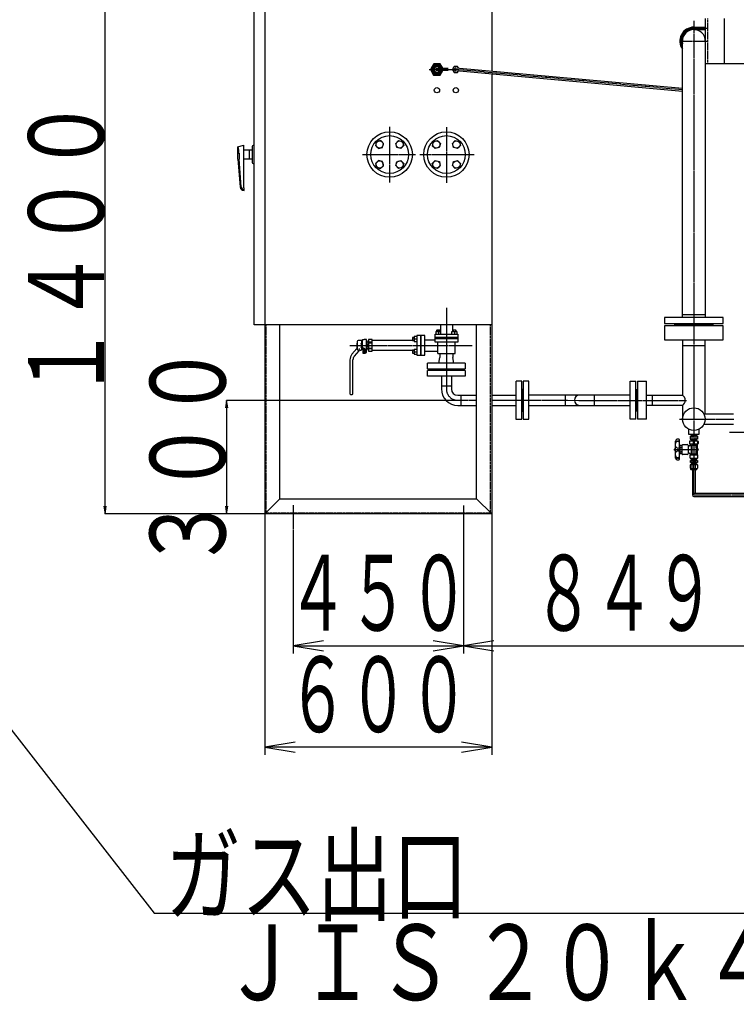
# Model space of a CAD drawing. Extents: x 2892 to 13888, y 523 to 11411.
# Drawn here: x 10206 to 12100, y 523 to 3126 of the extents above; entities that cross this region are included whole.
import ezdxf
from ezdxf.enums import TextEntityAlignment as Align

# ---------------------------------------------------------------- set-up
doc = ezdxf.new("R2010")
doc.units = 0
doc.header["$MEASUREMENT"] = 0
doc.linetypes.add('EXLTYPE2', pattern=[2, 1, -1])
doc.linetypes.add('EXLTYPE3', pattern=[33, 30, -1, 1, -1])
doc.layers.add('LAY-1', color=3, linetype='CONTINUOUS')
doc.layers.add('LAY-5', color=1, linetype='CONTINUOUS')
doc.styles.add('EXCADSTD', font='monotxt', dxfattribs={"bigfont": 'extfont'})

msp = doc.modelspace()

# ---------------------------------------------------------------- linework, layer by layer
at = {"layer": 'LAY-1', "color": 2, "linetype": 'CONTINUOUS'}
for p, q in [((10826.048934, 2319.449951), (10826.048934, 3189.449951)), ((10854.048934, 3200.949951), (10854.048934, 1819.449951)), ((11454.048934, 3200.949951), (11454.048934, 2989.842024)), ((12018.298934, 3129.083498), (12018.298934, 3069.083498)), ((12068.298934, 3129.083498), (12068.298934, 3009.482154)), ((11988.048934, 3106.083498), (12018.298934, 3106.083498)), ((11988.048934, 3100.083498), (12018.298934, 3100.083498)), ((11957.798934, 2338.548847), (11957.798934, 3069.482154)), ((12018.298934, 3069.482154), (12018.298934, 2338.548847)), ((11300.414398, 3009.449951), (11291.754144, 2994.449951)), ((11291.754144, 2994.449951), (11300.389726, 2979.449951)), ((11317.665673, 3009.449951), (11300.414398, 3009.449951)), ((11303.111763, 3005.449951), (11314.986105, 3005.449951)), ((11309.048934, 2997.699951), (11338.459186, 2997.699951)), ((11338.509724, 2996.699951), (11309.048934, 2996.699951)), ((11324.481356, 2997.699951), (11317.665673, 3009.449951)), ((11354.422205, 3002.402315), (11349.803403, 2994.402315)), ((11349.803403, 2994.402315), (11354.422205, 2986.402315)), ((11363.659801, 3002.402315), (11354.422205, 3002.402315)), ((11359.048934, 2998.402315), (11957.798934, 2944.449951)), ((11365.971186, 2998.398879), (11363.659801, 3002.402315)), ((12120.548934, 3009.482154), (12018.298934, 3009.482154)), ((11300.389726, 2979.449951), (11317.706291, 2979.449951)), ((11314.986105, 2983.449951), (11303.111763, 2983.449951)), ((11309.048934, 2992.199951), (11338.509724, 2992.199951)), ((11338.509724, 2991.199951), (11309.048934, 2991.199951)), ((11317.706291, 2979.449951), (11324.490157, 2991.199951)), ((11354.422205, 2986.402315), (11363.659801, 2986.402315)), ((11957.798934, 2936.449951), (11359.048934, 2990.402315)), ((11363.659801, 2986.402315), (11365.969203, 2990.402317)), ((11454.048934, 2981.842024), (11454.048934, 1819.449951)), ((10783.048934, 2789.637293), (10798.048934, 2794.39431)), ((10783.048934, 2757.449951), (10783.048934, 2789.637293)), ((10798.048934, 2794.39431), (10798.048934, 2682.467427)), ((10821.048934, 2790.949951), (10821.048934, 2747.949951)), ((10826.048934, 2792.949951), (10823.048934, 2792.949951)), ((11149.612525, 2803.767001), (11146.864166, 2793.207516)), ((11146.864166, 2793.207516), (11154.819942, 2785.39639)), ((11160.461311, 2806.370709), (11149.612525, 2803.767001)), ((11154.819942, 2785.39639), (11165.234777, 2788.144749)), ((11167.983136, 2798.848884), (11160.461311, 2806.370709)), ((11165.234777, 2788.144749), (11167.983136, 2798.848884)), ((11200.095543, 2798.848884), (11207.472717, 2806.66001)), ((11202.699251, 2788.289399), (11200.095543, 2798.848884)), ((11213.403387, 2785.251739), (11202.699251, 2788.289399)), ((11207.617368, 2806.51536), (11218.466154, 2803.767001)), ((11221.214513, 2793.062865), (11213.403387, 2785.251739)), ((11218.466154, 2803.767001), (11221.214513, 2793.062865)), ((11304.650001, 2785.49656), (11296.838875, 2792.873734)), ((11296.983526, 2793.018385), (11299.731885, 2803.867171)), ((11299.731885, 2803.867171), (11310.43602, 2806.61553)), ((11315.209486, 2788.100268), (11304.650001, 2785.49656)), ((11310.43602, 2806.61553), (11318.247146, 2798.804404)), ((11318.247146, 2798.804404), (11315.209486, 2788.100268)), ((11350.095543, 2798.848884), (11357.472717, 2806.66001)), ((11352.699251, 2788.289399), (11350.095543, 2798.848884)), ((11363.403387, 2785.251739), (11352.699251, 2788.289399)), ((11357.617368, 2806.51536), (11368.466154, 2803.767001)), ((11371.214513, 2793.062865), (11363.403387, 2785.251739)), ((11368.466154, 2803.767001), (11371.214513, 2793.062865)), ((10786.048934, 2772.725723), (10786.048934, 2770.465008)), ((10786.048934, 2770.465008), (10786.048934, 2757.449951)), ((10798.048934, 2781.449951), (10821.048934, 2781.449951)), ((10813.048934, 2781.449951), (10813.048934, 2757.449951)), ((10783.048934, 2757.449951), (10789.276289, 2683.626861)), ((10791.498423, 2684.127805), (10786.048934, 2757.449951)), ((10821.048934, 2757.449951), (10798.048934, 2757.449951)), ((10823.048934, 2745.949951), (10826.048934, 2745.949951)), ((11154.385991, 2753.428633), (11147.008816, 2745.906808)), ((11147.008816, 2745.906808), (11150.046476, 2735.202673)), ((11150.046476, 2735.202673), (11160.17201, 2732.309663)), ((11165.379427, 2750.680274), (11154.385991, 2753.428633)), ((11160.17201, 2732.309663), (11168.127786, 2739.976139)), ((11168.127786, 2739.976139), (11165.379427, 2750.680274)), ((11200.095543, 2740.26544), (11202.843902, 2750.535624)), ((11207.762018, 2732.309663), (11200.095543, 2740.26544)), ((11202.843902, 2750.535624), (11213.403387, 2753.428633)), ((11218.176853, 2735.202673), (11207.762018, 2732.309663)), ((11213.403387, 2753.428633), (11221.214513, 2745.328207)), ((11221.214513, 2745.328207), (11218.176853, 2735.202673)), ((11296.883356, 2745.837037), (11304.694482, 2753.648163)), ((11299.631715, 2735.132902), (11296.883356, 2745.837037)), ((11310.480501, 2732.384542), (11299.631715, 2735.132902)), ((11304.694482, 2753.648163), (11315.398617, 2750.610503)), ((11318.002326, 2740.051018), (11310.625151, 2732.239892)), ((11315.398617, 2750.610503), (11318.002326, 2740.051018)), ((11349.850722, 2740.095499), (11352.888382, 2750.799634)), ((11357.661848, 2732.284373), (11349.850722, 2740.095499)), ((11352.888382, 2750.799634), (11363.447867, 2753.403343)), ((11368.365984, 2735.032732), (11357.661848, 2732.284373)), ((11363.447867, 2753.403343), (11371.258993, 2746.026168)), ((11371.114343, 2745.881518), (11368.365984, 2735.032732)), ((10799.240899, 2674.467427), (10800.048934, 2674.467427)), ((10799.476419, 2676.72075), (10800.048934, 2676.72075)), ((10800.048934, 2674.467427), (10800.048934, 2680.467427)), ((11957.798934, 2346.482154), (12018.298934, 2346.482154)), ((11454.048934, 2319.449951), (10826.048934, 2319.449951)), ((10894.048934, 1859.449951), (10894.048934, 2319.449951)), ((11318.048934, 2319.449951), (11318.048934, 2301.174032)), ((11350.048934, 2319.449951), (11350.048934, 2301.174032)), ((11414.048934, 1859.449951), (11414.048934, 2319.449951)), ((11910.509683, 2338.548847), (11910.509683, 2322.548847)), ((12065.509683, 2338.548847), (11910.509683, 2338.548847)), ((11910.509683, 2322.548847), (12065.509683, 2322.548847)), ((11938.009683, 2316.548847), (11938.009683, 2322.548847)), ((11938.009683, 2320.548847), (12038.009683, 2320.548847)), ((12038.009683, 2318.548847), (11938.009683, 2318.548847)), ((12038.009683, 2322.548847), (12038.009683, 2316.548847)), ((12065.509683, 2322.548847), (12065.509683, 2338.548847)), ((11277.048934, 2290.921481), (11255.548934, 2290.921481)), ((11255.548934, 2290.921481), (11255.548934, 2238.921481)), ((11265.548934, 2290.921481), (11265.548934, 2238.921481)), ((11267.048934, 2238.921481), (11267.048934, 2290.921481)), ((11277.048934, 2238.921481), (11277.048934, 2290.921481)), ((11304.048934, 2294.674032), (11364.048934, 2294.674032)), ((11304.048934, 2273.674032), (11304.048934, 2294.674032)), ((11306.569987, 2301.174032), (11306.569987, 2294.674032)), ((11306.569987, 2301.174032), (11319.548934, 2301.174032)), ((11309.048934, 2305.549032), (11309.673934, 2306.174032)), ((11309.048934, 2305.549032), (11317.048934, 2305.534484)), ((11309.048934, 2301.174032), (11309.048934, 2305.549032)), ((11309.673934, 2306.174032), (11316.423934, 2306.174032)), ((11309.673934, 2306.174032), (11309.673934, 2301.174032)), ((11313.048934, 2300.570877), (11313.048934, 2294.674032)), ((11316.423934, 2306.174032), (11317.048934, 2305.534484)), ((11316.423934, 2306.174032), (11316.423934, 2301.174032)), ((11317.048934, 2305.534484), (11317.048934, 2301.174032)), ((11319.554509, 2294.674032), (11319.560676, 2301.174032)), ((11348.60626, 2294.674032), (11348.60626, 2301.174032)), ((11348.60626, 2301.174032), (11361.516873, 2301.174032)), ((11359.048934, 2305.534484), (11351.042962, 2305.525199)), ((11351.048934, 2305.549032), (11351.673934, 2306.174032)), ((11351.048934, 2301.174032), (11351.048934, 2305.549032)), ((11351.673934, 2306.174032), (11358.423934, 2306.174032)), ((11351.673934, 2306.174032), (11351.673934, 2301.174032)), ((11355.048934, 2300.570877), (11355.048934, 2294.674032)), ((11358.423934, 2306.174032), (11359.048934, 2305.534484)), ((11358.423934, 2306.174032), (11358.423934, 2301.174032)), ((11359.048934, 2305.534484), (11359.048934, 2301.174032)), ((11361.516873, 2301.174032), (11361.516873, 2294.674032)), ((11364.048934, 2294.674032), (11364.048934, 2273.674032)), ((11910.509683, 2316.548847), (11910.509683, 2279.548847)), ((12065.509683, 2316.548847), (11910.509683, 2316.548847)), ((12065.509683, 2279.548847), (12065.509683, 2316.548847)), ((11098.548934, 2270.921481), (11097.548934, 2269.921481)), ((11097.548934, 2269.921481), (11097.548934, 2259.921481)), ((11098.548934, 2265.921481), (11097.548934, 2266.921481)), ((11098.548934, 2275.421481), (11098.548934, 2259.980527)), ((11108.548934, 2277.421481), (11100.548934, 2277.421481)), ((11108.548934, 2269.921481), (11108.997277, 2270.698034)), ((11108.548934, 2269.921481), (11108.548934, 2259.921481)), ((11108.997277, 2270.698034), (11112.548934, 2270.691481)), ((11108.997277, 2267.807481), (11112.548934, 2267.807481)), ((11110.548934, 2270.695171), (11110.548934, 2275.421481)), ((11112.548934, 2280.421481), (11116.548934, 2280.421481)), ((11112.548934, 2257.667936), (11112.548934, 2280.421481)), ((11123.048934, 2280.421481), (11116.548934, 2280.421481)), ((11123.048934, 2246.512099), (11123.048934, 2280.421481)), ((11123.048934, 2274.421481), (11126.048934, 2274.421481)), ((11123.048934, 2267.921481), (11128.048934, 2267.921481)), ((11123.048934, 2267.421481), (11128.048934, 2267.421481)), ((11128.048934, 2276.921481), (11126.048934, 2276.921481)), ((11126.048934, 2276.921481), (11126.048934, 2267.921481)), ((11128.048934, 2280.421481), (11128.048934, 2249.421481)), ((11138.048934, 2280.421481), (11128.048934, 2280.421481)), ((11128.048934, 2273.921481), (11138.048934, 2273.921481)), ((11128.048934, 2271.921481), (11138.048934, 2271.921481)), ((11138.048934, 2249.421481), (11138.048934, 2280.421481)), ((11138.048934, 2278.421481), (11244.176075, 2278.421481)), ((11244.684639, 2285.921481), (11244.048934, 2285.296481)), ((11244.048934, 2285.296481), (11244.048934, 2278.546481)), ((11244.048934, 2285.296481), (11249.048934, 2285.296481)), ((11244.048934, 2278.546481), (11244.684639, 2277.921481)), ((11244.048934, 2278.546481), (11249.048934, 2278.546481)), ((11244.684639, 2285.921481), (11244.684639, 2277.921481)), ((11249.048934, 2285.921481), (11244.684639, 2285.921481)), ((11244.684639, 2277.921481), (11249.048934, 2277.921481)), ((11255.548934, 2288.421481), (11249.048934, 2288.421481)), ((11249.048934, 2288.421481), (11249.048934, 2275.421481)), ((11249.048934, 2275.421481), (11255.548934, 2275.421481)), ((11249.663263, 2281.921481), (11255.548934, 2281.921481)), ((11277.048934, 2279.921481), (11304.048934, 2279.921481)), ((11364.048934, 2286.174032), (11304.048934, 2286.174032)), ((11304.048934, 2282.674032), (11364.048934, 2282.674032)), ((11364.048934, 2273.674032), (11304.048934, 2273.674032)), ((11311.048934, 2243.674032), (11311.048934, 2273.674032)), ((11357.048934, 2243.674032), (11357.048934, 2273.674032)), ((11910.509683, 2279.548847), (12065.509683, 2279.548847)), ((11958.048934, 2279.548847), (11958.048934, 2133.573711)), ((12018.048934, 2083.548847), (12018.048934, 2279.548847)), ((11097.379156, 2256.766589), (11084.429912, 2241.33428)), ((11102.677752, 2250.635419), (11090.558268, 2236.191979)), ((11097.548934, 2262.921481), (11098.548934, 2263.921481)), ((11097.548934, 2259.921481), (11098.548934, 2258.921481)), ((11098.548934, 2259.980527), (11098.548934, 2254.421481)), ((11100.548934, 2252.421481), (11103.677131, 2252.421481)), ((11106.507974, 2252.421481), (11108.548934, 2252.421481)), ((11108.997277, 2259.182049), (11108.548459, 2259.93008)), ((11108.997277, 2262.035481), (11112.548934, 2262.035481)), ((11108.997277, 2259.160676), (11112.545081, 2259.160676)), ((11110.548934, 2254.421481), (11110.548934, 2259.160676)), ((11116.548934, 2257.667936), (11112.548934, 2257.667936)), ((11113.048934, 2257.667936), (11113.048934, 2244.512099)), ((11113.048934, 2244.512099), (11116.069449, 2244.546141)), ((11116.069449, 2251.494944), (11113.055511, 2251.494944)), ((11116.069449, 2244.546141), (11116.069449, 2257.690261)), ((11116.548934, 2257.667936), (11116.548934, 2244.512099)), ((11116.548934, 2244.512099), (11120.048934, 2244.512099)), ((11120.048934, 2255.512099), (11123.048934, 2255.512099)), ((11120.048934, 2244.512099), (11120.048934, 2255.512099)), ((11120.048934, 2246.512099), (11123.048934, 2246.512099)), ((11123.048934, 2262.421481), (11128.048934, 2262.421481)), ((11123.048934, 2261.921481), (11128.048934, 2261.921481)), ((11126.048934, 2255.421481), (11123.048934, 2255.421481)), ((11126.048934, 2261.921481), (11126.048934, 2252.921481)), ((11126.048934, 2252.921481), (11128.048934, 2252.921481)), ((11128.048934, 2257.921481), (11138.048934, 2257.921481)), ((11138.048934, 2255.921481), (11128.048934, 2255.921481)), ((11128.048934, 2249.421481), (11138.048934, 2249.421481)), ((11244.173934, 2251.421481), (11138.048934, 2251.421481)), ((11244.684639, 2251.921481), (11244.048934, 2251.296481)), ((11244.048934, 2251.296481), (11244.048934, 2244.546481)), ((11244.048934, 2251.296481), (11249.048934, 2251.296481)), ((11244.048934, 2244.546481), (11244.684639, 2243.921481)), ((11244.048934, 2244.546481), (11249.048934, 2244.546481)), ((11244.684639, 2251.921481), (11244.684639, 2243.921481)), ((11249.048934, 2251.921481), (11244.684639, 2251.921481)), ((11244.684639, 2243.921481), (11249.048934, 2243.921481)), ((11249.048934, 2254.421481), (11249.048934, 2241.421481)), ((11255.548934, 2254.421481), (11249.048934, 2254.421481)), ((11249.048934, 2241.421481), (11255.548934, 2241.421481)), ((11249.663263, 2247.921481), (11255.548934, 2247.921481)), ((11255.548934, 2238.921481), (11277.048934, 2238.921481)), ((11277.048934, 2249.921481), (11311.048934, 2249.921481)), ((11311.048934, 2243.674032), (11357.048934, 2243.674032)), ((11317.048934, 2243.674032), (11317.048934, 2232.674032)), ((11351.048934, 2243.674032), (11351.048934, 2232.674032)), ((11958.048934, 2264.548847), (12018.048934, 2264.548847)), ((11079.048934, 2226.550165), (11079.048934, 2136.921481)), ((11087.048934, 2136.921481), (11087.048934, 2226.550165)), ((11284.244269, 2202.782464), (11284.244269, 2217.674032)), ((11384.064965, 2217.674032), (11284.244269, 2217.674032)), ((11314.048934, 2217.674032), (11317.048934, 2232.674032)), ((11354.048934, 2217.674032), (11351.048934, 2232.674032)), ((11384.064965, 2217.674032), (11384.064965, 2202.782464)), ((11284.244269, 2202.782464), (11384.064965, 2202.782464)), ((11384.064965, 2198.782464), (11284.244269, 2198.782464)), ((11284.244269, 2183.588916), (11284.244269, 2198.782464)), ((11305.048934, 2198.782464), (11305.048934, 2202.782464)), ((11305.048934, 2201.8488), (11363.048934, 2201.8488)), ((11305.048934, 2199.921481), (11363.048934, 2199.921481)), ((11363.048934, 2202.782464), (11363.048934, 2198.782464)), ((11384.064965, 2198.782464), (11384.064965, 2183.588916)), ((11384.064965, 2183.921481), (11284.244269, 2183.921481)), ((11320.764036, 2183.921481), (11320.764036, 2149.888743)), ((11347.545198, 2183.921481), (11347.545198, 2149.469905)), ((11517.970777, 2169.973711), (11517.970777, 2069.973711)), ((11533.048934, 2169.973711), (11518.048934, 2169.973711)), ((11533.048934, 2069.973711), (11533.048934, 2169.973711)), ((11552.055893, 2169.973711), (11537.048934, 2169.973711)), ((11537.048934, 2169.973711), (11537.048934, 2069.973711)), ((11552.055893, 2069.973711), (11552.055893, 2169.973711)), ((11820.048934, 2169.973711), (11835.048934, 2169.973711)), ((11820.048934, 2069.973711), (11820.048934, 2169.973711)), ((11835.048934, 2069.973711), (11835.048934, 2169.973711)), ((11839.048934, 2169.973711), (11863.048934, 2169.973711)), ((11839.048934, 2169.973711), (11839.048934, 2069.973711)), ((11863.048934, 2069.973711), (11863.048934, 2169.973711)), ((11081.048934, 2134.921481), (11085.048934, 2134.921481)), ((11320.764036, 2158.025079), (11347.545198, 2158.025079)), ((11537.048934, 2148.565699), (11533.048934, 2148.565699)), ((11534.048934, 2148.565699), (11534.048934, 2090.565699)), ((11536.048934, 2090.565699), (11536.048934, 2148.565699)), ((11835.048934, 2148.565699), (11839.048934, 2148.565699)), ((11836.048934, 2090.565699), (11836.048934, 2148.565699)), ((11838.048934, 2148.565699), (11838.048934, 2090.565699)), ((11363.945198, 2133.069905), (11411.924242, 2133.069905)), ((11372.500372, 2133.069905), (11372.500372, 2106.288743)), ((11455.872809, 2133.069905), (11517.970777, 2133.069905)), ((11820.048934, 2133.573711), (11552.055893, 2133.573711)), ((11647.948934, 2133.573711), (11647.948934, 2106.373711)), ((11724.148934, 2133.573711), (11724.148934, 2106.373711)), ((11863.048934, 2133.573711), (11958.048934, 2133.573711)), ((11878.048934, 2133.573711), (11878.048934, 2106.373711)), ((11364.364036, 2106.288743), (11412.138625, 2106.288743)), ((11455.872809, 2106.288743), (11517.970777, 2106.288743)), ((11533.048934, 2090.565699), (11537.048934, 2090.565699)), ((11552.055893, 2106.373711), (11820.048934, 2106.373711)), ((11839.048934, 2090.565699), (11835.048934, 2090.565699)), ((11958.048934, 2106.373711), (11863.048934, 2106.373711)), ((11958.048934, 2106.373711), (11958.048934, 2069.973711)), ((12014.801797, 2083.548847), (12092.677968, 2083.548847)), ((11517.970777, 2069.973711), (11533.048934, 2069.973711)), ((11537.048934, 2069.973711), (11552.055893, 2069.973711)), ((11835.048934, 2069.973711), (11820.048934, 2069.973711)), ((11863.048934, 2069.973711), (11839.048934, 2069.973711)), ((11974.048934, 2043.440713), (11974.048934, 2030.03918)), ((12002.048934, 2030.03918), (12002.048934, 2043.440713)), ((12092.677968, 2055.548847), (12014.353369, 2055.548847)), ((11939.453871, 1966.887446), (11939.44254, 2012.04305)), ((11949.453907, 2015.952966), (11949.453868, 1963.178507)), ((11974.048934, 2030.03918), (12002.048934, 2030.03918)), ((11976.548903, 2011.039188), (11976.548899, 2005.539188)), ((11977.548899, 2004.539187), (11977.548904, 2012.039187)), ((11998.548904, 2012.039172), (11977.548904, 2012.039187)), ((11978.233959, 2025.039187), (11978.233953, 2017.039187)), ((11978.233953, 2017.039187), (11988.048908, 2017.03918)), ((11978.233959, 2025.039187), (11988.048914, 2025.03918)), ((11978.548899, 2004.539187), (11997.548899, 2004.539172)), ((11981.407866, 2012.039184), (11981.250738, 2017.039185)), ((11982.156013, 2015.4712), (11981.250738, 2017.039185)), ((11981.407879, 2030.039184), (11981.250744, 2025.039185)), ((11982.156021, 2026.607168), (11981.250744, 2025.039185)), ((11981.300013, 2015.471201), (11988.048907, 2015.471196)), ((11981.300021, 2026.607168), (11988.048915, 2026.607163)), ((11982.156013, 2015.4712), (11982.263866, 2012.039184)), ((11982.156021, 2026.607168), (11982.263879, 2030.039184)), ((11983.118305, 2024.139183), (11983.1183, 2017.839183)), ((11986.798899, 2004.53918), (11986.798904, 2012.03918)), ((11988.048907, 2015.471196), (11994.7978, 2015.471191)), ((11997.863862, 2017.039172), (11988.048908, 2017.03918)), ((11997.863868, 2025.039172), (11988.048914, 2025.03918)), ((11994.797809, 2026.607158), (11988.048915, 2026.607163)), ((11989.298899, 2004.539179), (11989.298904, 2012.039179)), ((11992.979521, 2024.139176), (11992.979516, 2017.839176)), ((11993.9418, 2015.471191), (11993.833942, 2012.039175)), ((11993.941809, 2026.607159), (11993.833956, 2030.039175)), ((11993.9418, 2015.471191), (11994.847077, 2017.039174)), ((11993.941809, 2026.607159), (11994.847083, 2025.039174)), ((11994.689942, 2012.039175), (11994.847077, 2017.039174)), ((11994.689956, 2030.039175), (11994.847083, 2025.039174)), ((11997.863868, 2025.039172), (11997.863862, 2017.039172)), ((11998.548899, 2004.539172), (11998.548904, 2012.039172)), ((11999.548903, 2011.039171), (11999.548899, 2005.539171)), ((11949.525304, 1985.576156), (11950.535722, 1984.565736)), ((11949.52531, 1993.565736), (11950.52531, 1994.565736)), ((11949.890981, 1985.190736), (11951.025303, 1985.190735)), ((11949.90031, 1993.940736), (11951.02531, 1993.940735)), ((11950.535722, 1984.565736), (11950.52531, 1994.565736)), ((11950.52531, 1994.565736), (11951.02531, 1994.565735)), ((11950.535722, 1984.565736), (11951.025303, 1984.565735)), ((11951.025299, 1979.565735), (11951.025314, 1999.565735)), ((11951.918459, 1978.018735), (11951.025299, 1979.565735)), ((11951.025314, 1999.565735), (11951.918476, 2001.112735)), ((11951.918463, 1983.792235), (11953.525302, 1983.792233)), ((11951.918472, 1995.339235), (11953.525311, 1995.339233)), ((11951.918476, 2001.112735), (11953.525315, 2001.112733)), ((11953.525298, 1978.018733), (11954.025299, 1978.884758)), ((11953.525302, 1983.792233), (11954.025303, 1984.658258)), ((11954.025302, 1982.926208), (11953.525302, 1983.792233)), ((11954.025312, 1996.205258), (11953.525311, 1995.339233)), ((11953.525311, 1995.339233), (11954.02531, 1994.473208)), ((11953.525315, 2001.112733), (11954.025315, 2000.246708)), ((11954.025299, 1978.884758), (11954.525298, 1978.018733)), ((11954.025302, 1982.926208), (11954.025303, 1984.658258)), ((11954.525302, 1983.792233), (11954.025302, 1982.926208)), ((11954.025303, 1984.658258), (11954.525302, 1983.792233)), ((11954.02531, 1994.473208), (11954.025312, 1996.205258)), ((11954.02531, 1994.473208), (11954.525311, 1995.339233)), ((11954.525311, 1995.339233), (11954.025312, 1996.205258)), ((11954.025315, 2000.246708), (11954.525315, 2001.112733)), ((11954.525302, 1983.792233), (11956.525302, 1983.792231)), ((11954.525311, 1995.339233), (11956.525311, 1995.339231)), ((11954.525315, 2001.112733), (11956.525315, 2001.112731)), ((11956.525315, 2001.112731), (11956.525298, 1978.018731)), ((11956.5253, 1980.289203), (11957.548881, 1980.289202)), ((11956.525314, 1998.803333), (11957.548894, 1998.789202)), ((11957.548879, 1977.539202), (11957.548896, 2001.539202)), ((11958.548897, 2002.539201), (11970.048897, 2002.539193)), ((11973.048895, 1999.539191), (11973.04888, 1979.539191)), ((11974.818576, 1980.039189), (11976.54888, 1980.039188)), ((11976.548894, 1999.039188), (11974.818591, 1999.039189)), ((11978.548897, 2002.539187), (11978.548896, 2001.039187)), ((11978.548898, 2003.539187), (11978.548897, 2002.539187)), ((11982.048879, 1978.039184), (11982.048896, 2001.039184)), ((11988.048879, 1978.53918), (11982.048879, 1977.539184)), ((11982.048896, 2001.539184), (11988.048896, 2000.53918)), ((11983.048895, 2000.039183), (11983.04888, 1979.039183)), ((11983.548879, 1978.539183), (11993.548879, 1978.539175)), ((11993.548896, 2000.539175), (11983.548896, 2000.539183)), ((11994.490496, 1977.585675), (11988.025299, 1978.509279)), ((11988.048896, 2000.53918), (11994.478186, 2001.457645)), ((11994.04888, 1979.039175), (11994.048885, 1986.148787)), ((11994.04889, 1992.929563), (11994.048895, 2000.039175)), ((11994.427617, 1986.633858), (11997.670154, 1987.444489)), ((11997.670157, 1991.633855), (11994.427622, 1992.444492)), ((11995.048896, 2000.962669), (11995.048891, 1993.86952)), ((11995.061213, 1985.184804), (11995.061207, 1978.080649)), ((11998.076603, 1986.550311), (11995.403099, 1985.659145)), ((11995.403887, 1993.391008), (11998.076608, 1992.58109)), ((11997.548877, 1975.271223), (11997.548885, 1986.276185)), ((11997.54889, 1992.763841), (11997.548898, 2003.539172)), ((11998.048886, 1987.92956), (11998.048889, 1991.148784)), ((11998.533481, 1987.464065), (11998.076603, 1986.550311)), ((11998.076608, 1992.58109), (11998.533484, 1991.57596)), ((11998.533484, 1991.57596), (11998.533481, 1987.464065)), ((11953.525298, 1978.018733), (11951.918459, 1978.018735)), ((11956.525298, 1978.018731), (11954.525298, 1978.018733)), ((11970.048878, 1976.539193), (11958.548878, 1976.539201)), ((11977.548876, 1973.539187), (11977.548872, 1968.039187)), ((11978.548871, 1967.039187), (11997.548871, 1967.039172)), ((11997.548876, 1974.539172), (11978.548876, 1974.539187)), ((11978.548879, 1978.039187), (11978.548877, 1975.271237)), ((11980.29893, 1960.839187), (11978.80693, 1960.708653)), ((11978.80693, 1955.56972), (11978.80693, 1960.708653)), ((11980.29893, 1955.439187), (11978.80693, 1955.56972)), ((11980.29893, 1960.839187), (11988.068711, 1960.839187)), ((11995.79893, 1955.439187), (11980.29893, 1955.439187)), ((11980.29893, 1954.939187), (11980.29893, 1955.439187)), ((11980.29893, 1954.939187), (11995.79893, 1954.939187)), ((11981.459694, 1967.039187), (11981.33942, 1963.212013)), ((11981.33942, 1963.212013), (11982.135568, 1964.00816)), ((11981.33942, 1963.212013), (11981.33942, 1960.839187)), ((11988.068711, 1964.00816), (11981.36444, 1964.00816)), ((11981.79893, 1951.691543), (11982.54893, 1952.441543)), ((11982.135568, 1964.00816), (11982.230821, 1967.039187)), ((11982.54893, 1952.441543), (11982.54893, 1954.939187)), ((11982.54893, 1952.441543), (11982.54893, 1950.832849)), ((11982.54893, 1952.441543), (11993.54893, 1952.441543)), ((11983.506295, 1955.639187), (11983.506295, 1960.639187)), ((11994.838017, 1964.00816), (11988.068711, 1964.00816)), ((11988.068711, 1960.839187), (11995.79893, 1960.839187)), ((11992.696163, 1955.639187), (11992.696163, 1960.65617)), ((11993.54893, 1952.441543), (11993.54893, 1954.939187)), ((11993.54893, 1952.441543), (11993.54893, 1950.832849)), ((11994.29893, 1951.691543), (11993.54893, 1952.441543)), ((11993.962379, 1964.00816), (11993.867125, 1967.039187)), ((11994.866428, 1963.104111), (11993.962379, 1964.00816)), ((11994.866428, 1963.104111), (11994.742763, 1967.039187)), ((11994.866428, 1963.104111), (11994.866428, 1960.839187)), ((11995.79893, 1960.839187), (11997.29093, 1960.708653)), ((11995.79893, 1955.439187), (11997.29093, 1955.56972)), ((11995.79893, 1954.939187), (11995.79893, 1955.439187)), ((11997.291097, 1960.708639), (11997.291097, 1955.569734)), ((11998.548872, 1968.039172), (11998.548876, 1973.539172)), ((11978.80693, 1949.079685), (11980.060094, 1950.332849)), ((11978.80693, 1940.09235), (11978.80693, 1949.079685)), ((11980.060094, 1938.839187), (11978.80693, 1940.09235)), ((11980.060094, 1950.332849), (11996.142363, 1950.332849)), ((11996.142363, 1938.839187), (11980.060094, 1938.839187)), ((11980.29893, 1950.332849), (11980.29893, 1950.832849)), ((11980.29893, 1950.832849), (11995.79893, 1950.832849)), ((11980.29893, 1936.639187), (11980.29893, 1938.839187)), ((11995.49893, 1936.339187), (11980.59893, 1936.339187)), ((11994.29893, 1951.691543), (11981.79893, 1951.691543)), ((11981.79893, 1950.832849), (11981.79893, 1951.691543)), ((11983.506295, 1940.09235), (11983.506295, 1949.079685)), ((11984.315029, 1936.339187), (11984.315029, 1870.640109)), ((11992.315029, 1873.482785), (11992.315029, 1936.339187)), ((11992.696163, 1940.09235), (11992.696163, 1949.079685)), ((11994.29893, 1950.832849), (11994.29893, 1951.691543)), ((11995.79893, 1950.332849), (11995.79893, 1950.832849)), ((11995.79893, 1936.639187), (11995.79893, 1938.839187)), ((11996.142363, 1950.332849), (11997.291097, 1949.079685)), ((11997.291097, 1940.09235), (11996.142363, 1938.839187)), ((11997.291097, 1949.079685), (11997.291097, 1940.09235)), ((10854.048934, 1819.449951), (10894.048934, 1859.449951)), ((10894.048934, 1859.449951), (11414.048934, 1859.449951)), ((11454.048934, 1819.449951), (11414.048934, 1859.449951)), ((12144.348941, 1873.482785), (11988.048934, 1873.482785)), ((11988.048934, 1865.482785), (12144.348941, 1865.482785)), ((11454.048934, 1819.449951), (10854.048934, 1819.449951))]:
    msp.add_line(p, q, dxfattribs=at)
at = {"layer": 'LAY-1', "color": 1, "linetype": 'EXLTYPE2'}
for p, q in [((12024.298934, 3129.083498), (12024.298934, 3009.083498)), ((10857.048934, 2319.449951), (10857.048934, 1822.449951)), ((11451.048934, 1822.449951), (11451.048934, 2319.449951)), ((10857.048934, 1822.449951), (11451.048934, 1822.449951))]:
    msp.add_line(p, q, dxfattribs=at)
at = {"layer": 'LAY-1', "color": 1, "linetype": 'EXLTYPE3'}
for p, q in [((11987.904721, 3122.733308), (11988.048934, 2032.792569)), ((11988.048934, 3103.083498), (12018.298934, 3103.083498)), ((12018.298934, 3103.083498), (12024.298934, 3103.083498)), ((11951.051082, 3069.482154), (12024.298934, 3069.482154)), ((11288.448934, 2994.449951), (11358.34043, 2994.449951)), ((11957.798934, 2940.433745), (11358.34043, 2994.449951)), ((11184.048934, 2842.422902), (11184.048934, 2695.118519)), ((11334.048934, 2842.043252), (11334.048934, 2694.359218)), ((11111.905749, 2769.449951), (11252.376424, 2769.449951)), ((11264.145589, 2769.449951), (11407.273817, 2769.449951)), ((11334.048934, 2364.531906), (11334.048934, 2149.679324)), ((11079.048934, 2264.921481), (11401.80042, 2264.921481)), ((11361.943992, 2119.766276), (11412.138615, 2119.74513)), ((11455.87279, 2119.726705), (11968.861146, 2119.510589)), ((11949.653114, 2069.548847), (12093.852662, 2069.548847)), ((11988.048934, 2032.792569), (11988.048934, 1958.245034)), ((11988.048934, 2032.792569), (11988.048934, 1958.245034)), ((12081.988255, 2035.449951), (12288.048934, 2035.449951)), ((11935.043485, 1989.539219), (12001.343485, 1989.53917)), ((11988.143945, 1869.482785), (11988.143945, 1958.07238)), ((11988.143945, 1869.482785), (12238.048934, 1869.482785)), ((10929.048934, 1842.840514), (10929.048934, 1774.506601)), ((11379.048934, 1841.213516), (11379.048934, 1768.812109))]:
    msp.add_line(p, q, dxfattribs=at)
at = {"layer": 'LAY-1', "color": 2, "linetype": 'CONTINUOUS'}
for centre, radius in [((11309.048934, 2939.449951), 7), ((11359.048934, 2939.449951), 7), ((11184.048934, 2769.449951), 60), ((11184.048934, 2769.449951), 50), ((11334.048934, 2769.449951), 60), ((11334.048934, 2769.449951), 50), ((11157.53243, 2795.966455), 9.5), ((11210.565439, 2795.966455), 9.5), ((11307.53243, 2795.966455), 9.5), ((11360.565439, 2795.966455), 9.5), ((11157.53243, 2742.933447), 9.5), ((11210.565439, 2742.933447), 9.5), ((11307.53243, 2742.933447), 9.5), ((11360.565439, 2742.933447), 9.5), ((11988.048934, 2069.973711), 30)]:
    msp.add_circle(centre, radius, dxfattribs=at)
for centre, radius, start, end in [((11988.048934, 3069.083498), 37, 90, 215.157966), ((11988.048934, 3069.083498), 31, 90, 192.628941), ((11988.048934, 3069.482154), 30.25, 0, 180), ((11309.048934, 2994.449951), 15, 12.513325, 347.486675), ((11309.048934, 2994.449951), 12.5, 15.070062, 344.929938), ((11309.048934, 2994.449951), 10.5, 18.030535, 341.969465), ((11309.048934, 2994.449951), 8, 23.969482, 336.030518), ((11309.048934, 2994.449951), 7.5, 25.679289, 334.320711), ((11309.048934, 2994.449951), 3.25, 90, 270), ((11309.048934, 2994.449951), 2.25, 90, 270), ((11359.048934, 2994.402315), 8, 30, 329.971573), ((11359.041003, 2994.402315), 4, 89.886391, 270.113609), ((10726.066977, 2771.604998), 60, 359.691131, 17.650124), ((10823.048934, 2790.949951), 2, 90, 180), ((10823.048934, 2747.949951), 2, 180, 270), ((10799.240899, 2684.467427), 10, 184.821777, 270), ((10799.476419, 2684.72075), 8, 184.250553, 270), ((10800.048934, 2682.467427), 2, 180, 270), ((11309.809461, 2292.188264), 8.98679, 68.8709, 111.1291), ((11316.305011, 2292.095361), 9.07945, 68.984502, 111.015498), ((11351.827597, 2292.289748), 8.885613, 68.744099, 111.255901), ((11358.282904, 2292.219063), 8.95608, 68.832721, 111.167279), ((11100.548934, 2275.421481), 2, 90, 180), ((11111.088806, 2269.252757), 2.542305, 145.354964, 214.645036), ((11108.548934, 2275.421481), 2, 0, 90), ((11118.061746, 2264.921481), 9.512811, 162.339252, 197.660748), ((11257.876933, 2278.671481), 8.833282, 158.412194, 201.587806), ((11257.940161, 2285.171481), 8.892106, 158.562091, 201.437909), ((11102.048934, 2226.550165), 23, 140, 180), ((11093.548934, 2259.980527), 5, 320, 0), ((11100.548934, 2254.421481), 2, 180, 270), ((11094.548934, 2256.505109), 10, 320, 0), ((11106.507974, 2247.421481), 5, 90, 140), ((11111.04673, 2260.598078), 2.503274, 144.955752, 215.338299), ((11108.548934, 2254.421481), 2, 270, 0), ((11257.940161, 2251.171481), 8.892106, 158.562091, 201.437909), ((11257.940161, 2244.671481), 8.892106, 158.562091, 201.437909), ((11102.048934, 2226.550165), 15, 140, 180), ((11081.048934, 2136.921481), 2, 180, 270), ((11085.048934, 2136.921481), 2, 270, 0), ((11364.364036, 2149.888743), 43.6, 180, 270), ((11363.945198, 2149.469905), 16.4, 180, 270), ((11686.047804, 2119.912744), 13.6, 90, 270), ((11948.951155, 2119.973711), 16.362445, 303.780717, 56.219283), ((11944.439237, 2011.861348), 5, 92.082523, 177.917392), ((11944.453899, 2005.528906), 5, 97.645228, 179.999958), ((11940.453904, 2012.157492), 1, 179.999958, 286.601507), ((11946.453889, 1992.032876), 20, 84.534934, 106.601507), ((11946.449481, 1990.662244), 20, 85.335555, 97.645228), ((11946.453893, 1997.058525), 20, 83.957629, 97.105015), ((11947.953902, 2009.100973), 1.5, 359.999958, 85.335555), ((11948.453905, 2012.937419), 1, 264.534934, 359.999958), ((11948.453907, 2015.952967), 1, 359.999958, 83.957629), ((11977.548899, 2005.539187), 1, 179.999958, 269.999958), ((11977.548903, 2011.039187), 1, 89.999958, 179.999958), ((11977.548898, 2003.539187), 1, 359.999958, 89.999958), ((11998.548898, 2003.539172), 1, 89.999958, 179.999958), ((11998.548899, 2005.539172), 1, 269.999958, 359.999958), ((11998.548903, 2011.039172), 1, 359.999958, 89.999958), ((11944.165094, 1989.539212), 6.5, 136.539663, 223.489091), ((11944.439214, 1980.336821), 5, 96.340149, 178.958331), ((11944.439228, 1998.79466), 5, 181.041584, 263.659766), ((11946.45387, 1965.533997), 20, 85.349249, 98.439445), ((11946.453905, 2013.59748), 20, 261.820188, 274.650667), ((11947.953883, 1983.973085), 1.5, 359.999958, 85.349249), ((11947.953892, 1995.15839), 1.5, 274.650667, 359.999958), ((11956.070292, 1980.905482), 5.05678, 145.189236, 214.810679), ((11956.100935, 1998.225982), 5.081959, 145.386376, 214.613539), ((11970.132189, 1989.565721), 19.106882, 162.412056, 197.587859), ((11958.548896, 2001.539201), 1, 89.999958, 179.999958), ((11980.926081, 1971.199642), 15.772928, 267.721248, 267.721248), ((11970.04888, 1979.539193), 3, 269.999958, 342.542354), ((11970.048895, 1999.539193), 3, 17.457561, 89.999958), ((11974.818575, 1978.039189), 2, 89.999958, 162.542354), ((11974.818592, 2001.039189), 2, 197.457561, 269.999958), ((11976.548879, 1978.039188), 2, 359.999958, 89.999958), ((11976.548896, 2001.039188), 2, 269.999958, 359.999958), ((11982.548896, 2001.039184), 0.5, 89.999958, 179.999958), ((11983.54888, 1979.039183), 0.5, 179.999958, 269.999958), ((11983.548895, 2000.039183), 0.5, 89.999958, 179.999958), ((11993.54888, 1979.039175), 0.5, 269.999958, 359.999958), ((11993.548895, 2000.039175), 0.5, 359.999958, 89.999958), ((11994.548885, 1986.148786), 0.5, 104.036201, 179.999958), ((11994.54889, 1992.929563), 0.5, 179.999958, 255.963714), ((11994.548896, 2000.96267), 0.5, 359.999958, 98.13006), ((11995.548891, 1993.86952), 0.5, 179.999958, 253.141559), ((11995.561213, 1985.184803), 0.5, 108.434906, 179.999958), ((11997.548886, 1987.929561), 0.5, 284.036201, 359.999958), ((11997.548889, 1991.148784), 0.5, 359.999958, 75.963714), ((11944.439204, 1967.270132), 5, 183.012745, 265.840315), ((11940.453871, 1966.882619), 1, 73.398408, 179.999958), ((11944.453876, 1973.602574), 5, 179.999958, 262.354687), ((11946.453886, 1987.007226), 20, 253.398408, 275.464981), ((11946.44948, 1988.469233), 20, 262.354687, 274.66436), ((11946.453882, 1982.072952), 20, 262.8949, 276.042286), ((11947.953873, 1970.030502), 1.5, 274.66436, 359.999958), ((11948.45387, 1966.10268), 1, 359.999958, 95.464981), ((11948.453868, 1963.178507), 1, 276.042286, 359.999958), ((11958.548879, 1977.539201), 1, 179.999958, 269.999958), ((11978.548872, 1968.039187), 1, 179.999958, 269.999958), ((11978.548876, 1973.539187), 1, 119.999958, 179.999958), ((11977.548877, 1975.271238), 1, 299.999958, 359.999958), ((11980.926081, 1945.078732), 15.772928, 80.58496, 87.721248), ((11980.926081, 1971.199642), 15.772928, 272.278752, 279.41504), ((11982.548879, 1978.039184), 0.5, 179.999958, 269.999958), ((11988.101229, 1907.962478), 52.876734, 85.014768, 94.985232), ((11988.101229, 2008.315895), 52.876734, 265.014768, 274.985232), ((11995.171779, 1945.078732), 15.772928, 92.278752, 99.41504), ((11995.171779, 1971.199642), 15.772928, 260.58496, 267.721248), ((11994.561207, 1978.08065), 0.5, 261.869855, 359.999958), ((11997.548872, 1968.039172), 1, 269.999958, 359.999958), ((11998.548877, 1975.271223), 1, 179.999958, 239.999958), ((11997.548876, 1973.539172), 1, 359.999958, 59.999958), ((11981.156612, 1947.537712), 2.81046, 33.274785, 146.725215), ((11981.156612, 1941.637527), 2.812219, 213.329363, 326.670637), ((11980.59893, 1936.639187), 0.3, 180, 270), ((11988.101229, 1941.282247), 9.050606, 59.489682, 120.510318), ((11988.101229, 1947.889789), 9.050606, 239.489682, 300.510318), ((11994.99363, 1947.614554), 2.724879, 32.526316, 147.473684), ((11994.99363, 1941.551251), 2.721534, 212.415707, 327.584293), ((11995.49893, 1936.639187), 0.3, 270, 0), ((11988.143945, 1869.482785), 4, 90, 270)]:
    msp.add_arc(centre, radius, start, end, dxfattribs=at)
at = {"layer": 'LAY-1', "color": 1, "linetype": 'EXLTYPE3'}
for centre, radius, start, end in [((11988.048934, 3069.083498), 34, 90, 207.163689), ((11364.048934, 2149.679324), 30, 180, 270)]:
    msp.add_arc(centre, radius, start, end, dxfattribs=at)
at = {"layer": 'LAY-5', "color": 1, "linetype": 'CONTINUOUS'}
for p, q in [((10432, 1819.449951), (10432, 3219.449951)), ((10753.302168, 2119.449951), (10749.968835, 2099.449951)), ((11372.500372, 2119.449951), (10752.802168, 2119.449951)), ((10753.302168, 2119.449951), (10753.302168, 1819.449951)), ((10756.635501, 2099.449951), (10753.302168, 2119.449951)), ((10428.666667, 1839.449951), (10432, 1819.449951)), ((10432, 1819.449951), (10435.333333, 1839.449951)), ((10749.968835, 1839.449951), (10753.302168, 1819.449951)), ((10753.302168, 1819.449951), (10756.635501, 1839.449951)), ((10752.802168, 1819.449951), (10431.5, 1819.449951)), ((10854.048934, 1819.449951), (10752.802168, 1819.449951)), ((10854.048934, 1819.449951), (10854.048934, 1182.659764)), ((11454.048934, 1819.449951), (11454.048934, 1182.659764)), ((10929.048934, 1774.506601), (10929.048934, 1450.8)), ((11379.048934, 1796), (11379.048934, 1450.8)), ((11379.048934, 1768.812109), (11379.048934, 1450.8)), ((11009.048934, 1484.133333), (10929.048934, 1470.8)), ((11379.048934, 1470.8), (11299.048934, 1484.133333)), ((11459.048934, 1484.133333), (11379.048934, 1470.8)), ((10929.048934, 1470.8), (11379.048934, 1470.8)), ((10929.048934, 1470.8), (11009.048934, 1457.466667)), ((11299.048934, 1457.466667), (11379.048934, 1470.8)), ((11379.048934, 1470.8), (12228.048934, 1470.8)), ((11379.048934, 1470.8), (11459.048934, 1457.466667)), ((10934.048934, 1215.993097), (10854.048934, 1202.659764)), ((11454.048934, 1202.659764), (10854.048934, 1202.659764)), ((10854.048934, 1202.659764), (10934.048934, 1189.326431)), ((11454.048934, 1202.659764), (11374.048934, 1215.993097)), ((11374.048934, 1189.326431), (11454.048934, 1202.659764))]:
    msp.add_line(p, q, dxfattribs=at)
at = {"layer": 'LAY-5', "color": 1, "linetype": 'CONTINUOUS', "flags": 128}
msp.add_lwpolyline([(9570.603557, 2035.449951), (10561.910424, 764.143737), (13388, 764.143737)], dxfattribs=at)

# ---------------------------------------------------------------- texts
at = {"layer": 'LAY-5', "color": 3, "linetype": 'CONTINUOUS', "style": 'EXCADSTD', "width": 0.84}
for s, p, p2 in [('１４００', (10429, 2119.449951), (10429, 2919.449951)), ('３００', (10750.302168, 1669.449951), (10750.302168, 2269.449951))]:
    msp.add_text(s, height=200, rotation=90, dxfattribs=at).set_placement(p, p2, align=Align.FIT)
at = {"layer": 'LAY-5', "color": 3, "linetype": 'CONTINUOUS', "style": 'EXCADSTD'}
for s, width, p, p2 in [('４５０', 0.672, (10914.048938, 1510.8), (11394.04893, 1510.8)), ('８４９', 0.672, (11563.548938, 1510.8), (12043.54893, 1510.8)), ('６００', 0.672, (10914.048938, 1242.659764), (11394.04893, 1242.659764)), ('ガス出口', 0.84, (10591.410424, 764.443737), (11391.410424, 764.443737)), ('ＪＩＳ ２０ｋ４０Ａフランジ', 0.82102, (10740.910424, 534.143737), (13440.910424, 534.143737))]:
    msp.add_text(s, height=200, dxfattribs=dict(at, width=width)).set_placement(p, p2, align=Align.FIT)

doc.saveas('drawing.dxf')
